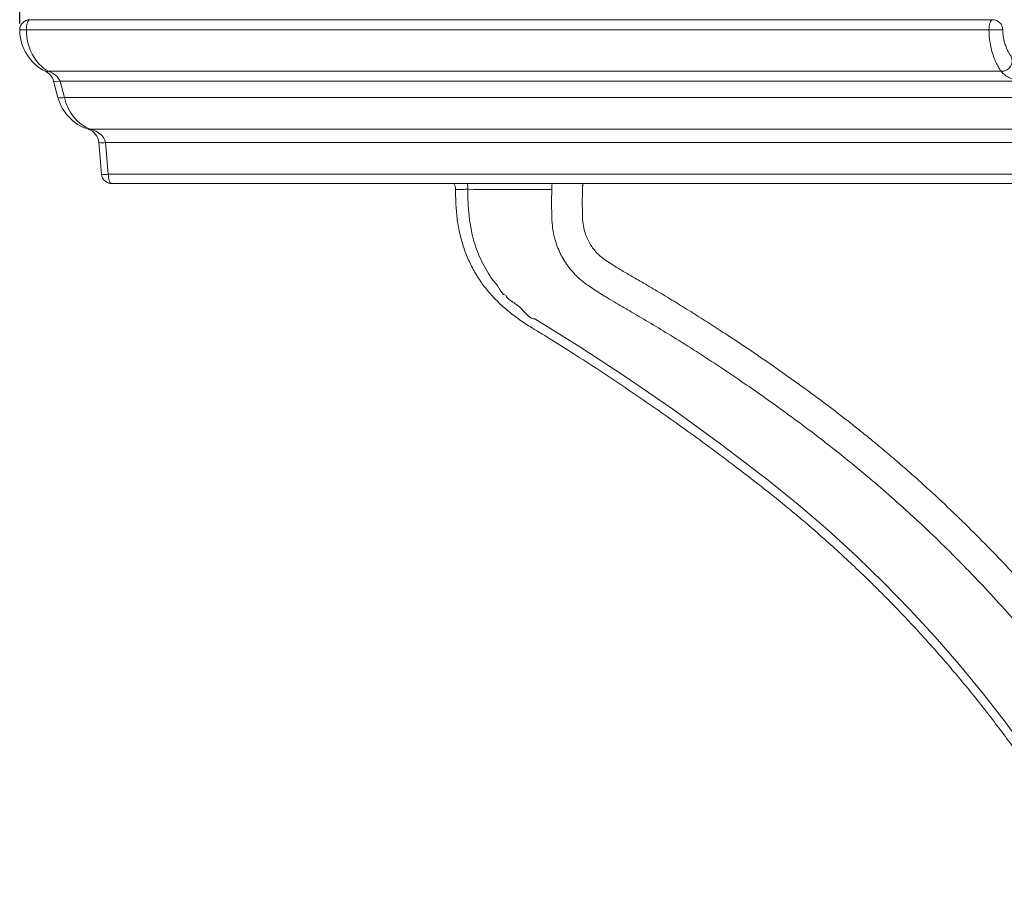
# Model space of a CAD drawing. Units: inches. Extents: x 3 to 109, y -1 to 73.
# Drawn here: x 37 to 43, y 25 to 30 of the extents above; entities that cross this region are included whole.
import ezdxf

# ---------------------------------------------------------------- set-up
doc = ezdxf.new("R2010")
doc.units = ezdxf.units.IN
doc.header["$MEASUREMENT"] = 0
doc.layers.add('DIM', color=100, linetype='Continuous')
doc.layers.add('SLD-0', color=7, linetype='Continuous')
doc.styles.add('SLDTEXTSTYLE0', font='TXT', dxfattribs={"width": 0.75})
doc.dimstyles.new('SLDDIMSTYLE0', dxfattribs={"dimtxt": 1.25, "dimasz": 1, "dimexe": 0, "dimexo": 0.0625, "dimgap": 0.3125, "dimtad": 0, "dimtih": 1, "dimtoh": 1, "dimdec": 3, "dimrnd": 1e-09, "dimzin": 12, "dimdsep": 46, "dimlunit": 5, "dimtxsty": 'SLDTEXTSTYLE0', "dimsah": 1, "dimcen": 0.09, "dimadec": 0, "dimazin": 3, "dimtfac": 1, "dimtofl": 0, "dimtmove": 0, "dimatfit": 3, "dimfxl": 1, "dimfrac": 2, "dimtolj": 1, "dimtzin": 12, "dimarcsym": 0})

# ---------------------------------------------------------------- blocks, each defined once
blk = doc.blocks.new('_D_1')
at = {"layer": 'DIM'}
for p, q in [((53.95, 38.8298), (52.9, 37.0798)), ((36.892, 29.9323), (36.892, 37.9942)), ((69.642, 29.9323), (69.642, 37.9942)), ((36.892, 37.9548), (50.9313, 37.9548)), ((69.642, 37.9548), (55.6028, 37.9548))]:
    blk.add_line(p, q, dxfattribs=at)
for points in [[(36.892, 37.9548), (37.892, 37.7048), (37.892, 38.2048)], [(69.642, 37.9548), (68.642, 38.2048), (68.642, 37.7048)]]:
    blk.add_solid(points, dxfattribs=at)
at = {"layer": 'DIM', "attachment_point": 1, "style": 'SLDTEXTSTYLE0'}
for s, insert, char_height in [('3', (52.7785, 39.0827, -1.4433), 0.875), ('"', (54.0715, 38.6712, -1.4433), 1.25), ('32', (50.9313, 38.6712, -1.4433), 1.25), ('4', (53.425, 37.9513, -1.4433), 0.875)]:
    blk.add_mtext(s, dxfattribs=dict(at, insert=insert, char_height=char_height))

msp = doc.modelspace()

# ---------------------------------------------------------------- linework, layer by layer
at = {"layer": 'SLD-0', "linetype": 'Continuous', "lineweight": 15}
for p, q in [((42.8295, 29.9554), (36.9545, 29.9554)), ((36.9326, 29.8929), (36.892, 29.8929)), ((36.9326, 29.8929), (42.8076, 29.8929)), ((42.892, 29.8929), (42.8076, 29.8929)), ((37.0674, 29.6403), (42.8816, 29.6403)), ((37.0989, 29.5804), (37.1254, 29.4813)), ((37.1381, 29.5804), (42.9779, 29.5804)), ((37.1647, 29.4813), (37.1381, 29.5804)), ((37.1647, 29.4813), (43.0352, 29.4813)), ((37.3231, 29.2865), (43.1169, 29.2865)), ((37.3752, 29.2054), (37.392, 29.0125)), ((37.4156, 29.2054), (43.2886, 29.2054)), ((37.4325, 29.0125), (37.4156, 29.2054)), ((37.4325, 29.0125), (43.3075, 29.0125)), ((37.4543, 28.9554), (43.3293, 28.9554))]:
    msp.add_line(p, q, dxfattribs=at)
at = {"layer": 'SLD-0', "linetype": 'Continuous', "lineweight": 15, "flags": 128}
for points in [[(36.9326, 29.8929), (36.9331, 29.9051), (36.9343, 29.9168), (36.9363, 29.9276), (36.9391, 29.9371), (36.9424, 29.9449), (36.9462, 29.9507), (36.9503, 29.9542), (36.9545, 29.9554)], [(42.8295, 29.9554), (42.8253, 29.9542), (42.8212, 29.9507), (42.8174, 29.9449), (42.8141, 29.9371), (42.8113, 29.9276), (42.8093, 29.9168), (42.8081, 29.9051), (42.8076, 29.8929)], [(37.4543, 28.9554), (37.4503, 28.9565), (37.4464, 28.9597), (37.4427, 28.9648), (37.4395, 28.9718), (37.4368, 28.9804), (37.4347, 28.9903), (37.4332, 29.0011), (37.4325, 29.0125)], [(43.517, 24.723), (43.4231, 24.8905), (43.2878, 25.1144), (43.1656, 25.3031), (43.0382, 25.4883), (42.9055, 25.6699), (42.7678, 25.8475), (42.6252, 26.0212), (42.4776, 26.1909), (42.3254, 26.3563), (42.1685, 26.5173), (41.9984, 26.6821), (41.8234, 26.8419), (41.6436, 26.9963), (41.4595, 27.1453), (41.1719, 27.3652), (40.8788, 27.5777), (40.5806, 27.7828), (40.3107, 27.959), (40.0369, 28.1291), (40.0369, 28.1291), (40.0369, 28.1291)]]:
    msp.add_lwpolyline(points, dxfattribs=at)
at = {"layer": 'SLD-0', "linetype": 'Continuous', "lineweight": 15}
for centre, radius, start, end in [((36.9545, 29.8929), 0.0625, 90, 180), ((42.8295, 29.8929), 0.0625, 0, 90), ((37.1733, 29.8929), 0.2813, 180, 243.90137), ((42.8848, 29.7043), 0.0641, 267.12837, 25.75879), ((37.0585, 29.661), 0.0225, 246.58811, 293.41189), ((37.0083, 29.5562), 0.0937, 15, 63.90137), ((37.1185, 29.6298), 0.0531, 248.34004, 291.65996), ((37.145, 29.5307), 0.0531, 248.3411, 291.6589), ((37.3971, 29.5541), 0.2813, 195, 252.08659), ((37.3168, 29.3068), 0.0213, 252.97124, 287.02876), ((37.2818, 29.1973), 0.0938, 5, 72.08659), ((37.3954, 29.3479), 0.1439, 261.92203, 278.07797), ((37.4123, 29.155), 0.1439, 261.92211, 278.07789), ((37.4543, 29.0179), 0.0625, 185, 270), ((39.4893, 28.9205), 0.0623, 359.47466, 34.03579), ((39.4934, 28.922), 0.1338, 359.24052, 14.46266)]:
    msp.add_arc(centre, radius, start, end, dxfattribs=at)
for centre, major_axis, ratio, start_param, end_param in [((37.1733, 29.8929), (0, 0.2812), 0.855634, 1.570796, 2.686086), ((37.0083, 29.5562), (0.1344, 0), 0.697789, 0.261799, 1.115289), ((37.3971, 29.5541), (0, 0.2813), 0.855634, 1.832596, 2.828945), ((37.2818, 29.1973), (0.1344, 0), 0.697789, 0.087266, 1.258148)]:
    msp.add_ellipse(centre, major_axis=major_axis, ratio=ratio, start_param=start_param, end_param=end_param, dxfattribs=at)
for points, knots in [([(42.8076, 29.8929), (42.8077, 29.8889), (42.8078, 29.8698), (42.8103, 29.8355), (42.8176, 29.7915), (42.8286, 29.7496), (42.8422, 29.7123), (42.8572, 29.6802), (42.8707, 29.6565), (42.8785, 29.6449), (42.8816, 29.6403)], [0, 0, 0, 0, 0.038696, 0.18189, 0.329096, 0.475428, 0.62582, 0.764539, 0.906792, 1, 1, 1, 1]), ([(42.9425, 29.7322), (42.9405, 29.7351), (42.9357, 29.7421), (42.9268, 29.757), (42.9166, 29.7771), (42.907, 29.801), (42.8993, 29.8274), (42.894, 29.8558), (42.8922, 29.8778), (42.8921, 29.8903), (42.892, 29.8929)], [0, 0, 0, 0, 0.101124, 0.245855, 0.394293, 0.538597, 0.687421, 0.823008, 0.963526, 1, 1, 1, 1]), ([(42.8816, 29.6403), (42.8835, 29.6378), (42.8865, 29.6339), (42.8937, 29.6269), (42.9014, 29.6204), (42.9124, 29.6123), (42.9258, 29.604), (42.948, 29.5921), (42.9656, 29.5852), (42.9779, 29.5804)], [0, 0, 0, 0, 0.126008, 0.193361, 0.290546, 0.391912, 0.530535, 0.672633, 1, 1, 1, 1]), ([(39.5518, 28.9199), (39.552, 28.9199), (39.5525, 28.9199), (39.5575, 28.9199), (39.5657, 28.92), (39.5772, 28.92), (39.5906, 28.9201), (39.6054, 28.9201), (39.6175, 28.9202), (39.625, 28.9202), (39.6272, 28.9202)], [0, 0, 0, 0, 0.1300186, 0.2729132, 0.4199544, 0.5628577, 0.7099046, 0.8293572, 0.9511965, 1, 1, 1, 1]), ([(39.5524, 28.9199), (39.5523, 28.9148), (39.5521, 28.8916), (39.5531, 28.8521), (39.5556, 28.8027), (39.5599, 28.7568), (39.5659, 28.7121), (39.574, 28.6678), (39.5844, 28.6236), (39.5968, 28.5806), (39.611, 28.539), (39.6272, 28.4986), (39.6451, 28.4597), (39.6649, 28.4222), (39.6862, 28.3864), (39.7092, 28.3521), (39.7338, 28.3192), (39.7602, 28.2871), (39.7887, 28.2559), (39.8192, 28.2254), (39.852, 28.1954), (39.8872, 28.166), (39.9236, 28.138), (39.9607, 28.1118), (39.9999, 28.0866), (40.0481, 28.0571), (40.1276, 28.0083), (40.2422, 27.9365), (40.3849, 27.8448), (40.533, 27.7471), (40.6799, 27.6477), (40.8257, 27.5463), (40.9704, 27.4432), (41.114, 27.3381), (41.2499, 27.2362), (41.374, 27.1411), (41.4834, 27.055), (41.5826, 26.9746), (41.6774, 26.8954), (41.7714, 26.8141), (41.8672, 26.7287), (41.9627, 26.6406), (42.0572, 26.5506), (42.1501, 26.4591), (42.2416, 26.366), (42.3315, 26.2714), (42.4199, 26.1753), (42.5069, 26.0776), (42.5923, 25.9784), (42.6762, 25.8777), (42.7584, 25.7757), (42.8388, 25.6724), (42.9175, 25.5678), (42.9945, 25.4619), (43.0697, 25.3548), (43.1432, 25.2464), (43.2149, 25.1367), (43.2848, 25.026), (43.3526, 24.9144), (43.4184, 24.8019), (43.4732, 24.7052), (43.5054, 24.6454), (43.517, 24.6239)], [0, 0, 0, 0, 0.002578, 0.011582, 0.019764, 0.027369, 0.034607, 0.042338, 0.049896, 0.057346, 0.064689, 0.07193, 0.079076, 0.086135, 0.093117, 0.09995, 0.106775, 0.113688, 0.120723, 0.127917, 0.135308, 0.142941, 0.150868, 0.158252, 0.165681, 0.174188, 0.186551, 0.212323, 0.241892, 0.271472, 0.301075, 0.330693, 0.360335, 0.390015, 0.419742, 0.445328, 0.468282, 0.489426, 0.509204, 0.530118, 0.551622, 0.573404, 0.595169, 0.616928, 0.638689, 0.660459, 0.682246, 0.70406, 0.725909, 0.747783, 0.769636, 0.791474, 0.813305, 0.835136, 0.856972, 0.87882, 0.900686, 0.922569, 0.944328, 0.966034, 0.987769, 1, 1, 1, 1]), ([(39.858, 28.2744), (39.858, 28.2744), (39.8374, 28.2744), (39.8186, 28.3261), (39.7771, 28.3663), (39.7432, 28.4216), (39.7119, 28.4782), (39.6851, 28.5396), (39.6636, 28.6029), (39.6464, 28.6736), (39.6346, 28.7514), (39.6274, 28.8357), (39.6273, 28.8921), (39.6272, 28.9202)], [0, 0, 0, 0, 0.000003, 0.087365, 0.174863, 0.262224, 0.356672, 0.451468, 0.54626, 0.640698, 0.760375, 0.880242, 1, 1, 1, 1]), ([(39.6272, 28.9202), (39.7259, 28.92), (39.8967, 28.9196), (40.0675, 28.919), (40.1395, 28.9187)], [0, 0, 0, 0, 0.5778558, 1, 1, 1, 1]), ([(40.141, 28.9554), (40.1403, 28.9406), (40.1387, 28.902), (40.1379, 28.8397), (40.1391, 28.7685), (40.1412, 28.7052), (40.1495, 28.6505), (40.161, 28.6049), (40.1766, 28.561), (40.1957, 28.5193), (40.2179, 28.4804), (40.2457, 28.4405), (40.2796, 28.401), (40.3198, 28.3635), (40.3617, 28.3325), (40.4029, 28.3057), (40.4417, 28.2807), (40.4846, 28.254), (40.5307, 28.2264), (40.5801, 28.1981), (40.6514, 28.1567), (40.7459, 28.1011), (40.8722, 28.0247), (41.0072, 27.9403), (41.1527, 27.8458), (41.2896, 27.7536), (41.4171, 27.6649), (41.5346, 27.581), (41.6524, 27.4947), (41.7679, 27.4076), (41.8782, 27.3215), (41.9819, 27.2379), (42.0938, 27.1448), (42.2158, 27.0395), (42.3498, 26.9187), (42.4846, 26.7918), (42.6195, 26.6586), (42.7534, 26.5202), (42.8845, 26.3781), (43.0025, 26.244), (43.1083, 26.1189), (43.2024, 26.0036), (43.2936, 25.8876), (43.3611, 25.7986), (43.4064, 25.7375), (43.4312, 25.7036), (43.4574, 25.6675), (43.4862, 25.6275), (43.5064, 25.5989), (43.517, 25.5837)], [0, 0, 0, 0, 0.0090735, 0.0235358, 0.0380045, 0.0525043, 0.0621158, 0.0716842, 0.0811782, 0.0905116, 0.0996103, 0.1084402, 0.120137, 0.1312887, 0.1418915, 0.1518993, 0.1612704, 0.1700425, 0.1826986, 0.1940668, 0.2047833, 0.232982, 0.260924, 0.2948132, 0.3301425, 0.3667387, 0.3955067, 0.4248792, 0.4548001, 0.4846013, 0.5130895, 0.5401886, 0.5658622, 0.6018762, 0.6384479, 0.6759441, 0.714795, 0.7540945, 0.7934055, 0.8327294, 0.8630303, 0.8933379, 0.9235306, 0.9530003, 0.9614909, 0.9699114, 0.9786545, 0.9886975, 1, 1, 1, 1]), ([(43.517, 25.9029), (43.5077, 25.9155), (43.4796, 25.9531), (43.4332, 26.0134), (43.3794, 26.0821), (43.3291, 26.145), (43.2825, 26.2021), (43.2295, 26.266), (43.1683, 26.3382), (43.0965, 26.4207), (43.0228, 26.5034), (42.9467, 26.5864), (42.8504, 26.6887), (42.7325, 26.8095), (42.5916, 26.9475), (42.466, 27.0651), (42.3576, 27.163), (42.269, 27.2408), (42.1819, 27.3152), (42.1026, 27.3812), (42.0314, 27.4391), (41.9677, 27.4898), (41.9045, 27.5392), (41.8397, 27.5889), (41.7713, 27.6401), (41.6998, 27.6928), (41.583, 27.7775), (41.4202, 27.8918), (41.2482, 28.0069), (41.1119, 28.0951), (41.0123, 28.1584), (40.911, 28.2214), (40.8097, 28.283), (40.7307, 28.3299), (40.6746, 28.3626), (40.6409, 28.382), (40.6079, 28.4007), (40.5758, 28.4193), (40.5429, 28.4391), (40.5073, 28.4615), (40.4692, 28.4858), (40.4312, 28.5143), (40.4016, 28.5457), (40.378, 28.5779), (40.3599, 28.6096), (40.3445, 28.6456), (40.3329, 28.6871), (40.3267, 28.7348), (40.3261, 28.7886), (40.3253, 28.8484), (40.3263, 28.9047), (40.3278, 28.941), (40.3285, 28.9554)], [0, 0, 0, 0, 0.010303, 0.031023, 0.050248, 0.067977, 0.084208, 0.09894, 0.122768, 0.14676, 0.171153, 0.195944, 0.221124, 0.26392, 0.307408, 0.351412, 0.377566, 0.403854, 0.429275, 0.453263, 0.472025, 0.489844, 0.507054, 0.524983, 0.54379, 0.563487, 0.583655, 0.639099, 0.694826, 0.720362, 0.746341, 0.772731, 0.799144, 0.824673, 0.833447, 0.842019, 0.850373, 0.85848, 0.866503, 0.875755, 0.886287, 0.896326, 0.907061, 0.914642, 0.922621, 0.931132, 0.940475, 0.950982, 0.962808, 0.975986, 0.990492, 1, 1, 1, 1]), ([(40.3276, 28.9338), (40.3278, 28.9401), (40.328, 28.9473), (40.3283, 28.9545), (40.3283, 28.9554)], [0, 0, 0, 0, 0.873595, 1, 1, 1, 1]), ([(40.0369, 28.1291), (40.0369, 28.1291), (40.0065, 28.1291), (39.9687, 28.1824), (39.911, 28.2269), (39.8684, 28.2535), (39.858, 28.2744), (39.858, 28.2744)], [0, 0, 0, 0, 0.00001, 0.395289, 0.697643, 0.999989, 1, 1, 1, 1])]:
    msp.add_open_spline(points, degree=3, knots=knots, dxfattribs=at)

# ---------------------------------------------------------------- dimensions: what is measured, and where the dimension line sits
at = {"layer": 'DIM'}
dim = msp.add_linear_dim(base=(36.892, 37.9548), p1=(69.642, 29.8929), p2=(36.892, 29.8929), dimstyle='SLDDIMSTYLE0', dxfattribs=at)
dim.commit()
dim.dimension.update_dxf_attribs({"geometry": '_D_1', "text_midpoint": (53.267, 37.9548), "dimtype": 160})

doc.saveas('drawing.dxf')
